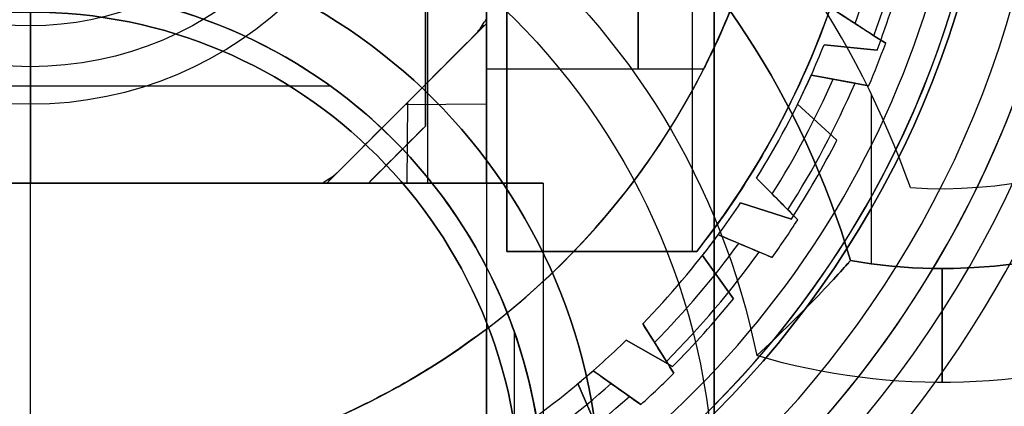
# Model space of a CAD drawing. Units: millimetres. Extents: x -229.3 to -173.3, y -40.5 to 25.
# Drawn here: x -201.4 to -192.8, y -6 to -2.6 of the extents above; entities that cross this region are included whole.
import ezdxf

# ---------------------------------------------------------------- set-up
doc = ezdxf.new("R2010")
doc.units = ezdxf.units.MM
doc.header["$MEASUREMENT"] = 0
doc.layers.add('Predefinito', color=18, linetype='Continuous', true_color=0x000000)

# ---------------------------------------------------------------- blocks, each defined once
blk = doc.blocks.new('10VA0016000_01')
at = {"layer": 'Predefinito', "color": 7, "true_color": 0xffffff}
for p, q in [((-4.6812, -7.1945, 1.68), (-4.6812, -7.1945)), ((-3.2167, -7.3756), (-4.7088, -7.3756)), ((-4.0404, -7.7217, 4.7), (-4.0404, -7.7217)), ((-4.75, -8, 1.68), (-4.75, -8)), ((-4.05, -8, 4.7), (-4.05, -8))]:
    blk.add_line(p, q, dxfattribs=at)
for centre, radius in [((0, 0, 14.1), 17.8), ((0, 0, 16.2), 16.5), ((-6.8, 0, 0.84), 5), ((-6.8, 0, 2.35), 4.3)]:
    blk.add_circle(centre, radius, dxfattribs=at)
for centre, radius, start, end in [((0, 0, 0.5), 17.8, 0, 180), ((0, 0), 17.3, 0, 180), ((0, 0, 4.7), 16.5, 90, 270), ((-6.8, 0, 1.68), 5, 270, 90), ((-6.8, 0), 5, 270, 90), ((-6.8, 0, 4.7), 4.3, 0, 180), ((-6.8, 0), 4.3, 270, 90), ((0, 0, 0.5), 17.8, 180, 0), ((0, 0), 17.3, 180, 0), ((-6.8, 0, 4.7), 4.3, 180, 0), ((-6.8, 0), 7.5, 286.40985, 352.33774), ((-6.8, 0, 1.68), 7.5, 286.40985, 352.33774), ((-6.8, 0, 0.84), 7.5, 286.40985, 352.33774), ((-6.8, 0), 8.2, 289.6658, 348.03483), ((-6.8, 0, 4.7), 8.2, 289.6658, 348.03483), ((-6.8, 0, 2.35), 8.2, 289.6658, 348.03483), ((0, 0, 27.7), 17.8, 195.47714, 350.2971), ((0, 0, 27.7), 16.5, 196.731, 349.52432), ((0, -8), 4.75, 170.23655, 308.222), ((0, -8, 1.68), 4.75, 170.23655, 308.222), ((0, -8, 0.84), 4.75, 170.23655, 308.222), ((0, -8), 7.25, 175.94684, 308.222), ((0, -8, 1.68), 7.25, 175.94684, 308.222), ((0, -8, 0.84), 7.25, 175.94684, 308.222), ((0, -8), 4.05, 176.05985, 308.222), ((0, -8, 4.7), 4.05, 176.05985, 308.222), ((0, -8, 2.35), 4.05, 176.05985, 308.222)]:
    blk.add_arc(centre, radius, start, end, dxfattribs=at)
blk = doc.blocks.new('10VA0016000_02')
at = {"layer": 'Predefinito', "color": 7, "true_color": 0xffe7e7}
for centre, radius in [((0, 0, 10.59), 11), ((0, 0, 8.1), 8.5)]:
    blk.add_circle(centre, radius, dxfattribs=at)
for centre, radius, start, end in [((0, 0, 5.8), 17.825, 100.99617, 259.00383), ((0, 0, 2.14), 12.5, 210.38313, 149.61687), ((0, 0, 3.4), 12.5, 210.38313, 149.61687), ((0, 0, 2.77), 12.5, 210.38313, 149.61687), ((0, 0, 5.8), 11, 0, 180), ((0, 0, 13.06), 11, 109.0527, 251.38547), ((0, 0, 2.14), 9.5, 0, 180), ((0, 0, 3.14), 8.5, 0, 180), ((0, 0, 13.06), 8.5, 0, 180), ((0, 0, 5.8), 11, 180, 0), ((0, 0, 2.14), 9.5, 180, 0), ((0, 0, 3.14), 8.5, 180, 0), ((0, 0, 13.06), 8.5, 180, 0), ((0, 0, 4.4), 17.825, 195.78866, 259.00383), ((0, 0, 4.4), 16.4, 197.20142, 258.03483), ((0, 0, 0.85), 16.4, 197.20142, 258.03483), ((0, 0), 15, 212.10343, 256.8991), ((0, 0, 3.4), 15, 212.10343, 256.8991), ((0, 0, 1.7), 15, 212.10343, 256.8991)]:
    blk.add_arc(centre, radius, start, end, dxfattribs=at)
blk = doc.blocks.new('10VA0016000_03')
at = {"layer": 'Predefinito', "color": 7, "true_color": 0xffffff}
for p, q in [((4.1786, -4.6, 18), (4.1786, 3.2, 18)), ((4, 0.1264, 15), (4, -5.2811, 15)), ((4.1786, -4.0197, 18.8972), (4.1786, -0.0709, 18.8972)), ((4, -2.7443, 11.332), (4, -1.5276, 11.332)), ((4, -2.3062, 18), (4, -6.3533, 18)), ((6.9625, -2.788, 14), (6.9625, -2.788, 18)), ((6.9625, -2.788, 18), (7.4277, -2.834, 18)), ((7.4277, -2.834, 14), (6.9625, -2.788, 14)), ((7.4277, -2.834, 16), (6.9625, -2.788, 16)), ((7.1951, -2.811, 14), (7.1951, -2.811, 18)), ((7.4277, -2.834, 18), (7.4277, -2.834, 14)), ((5.9068, -3, 10.12), (4, -3, 10.12)), ((6.7307, -3.3086, 18), (6.7307, -3.3086, 14)), ((7.0762, -3.6236, 18), (6.7307, -3.3086, 18)), ((6.7307, -3.3086, 14), (7.0762, -3.6236, 14)), ((6.7307, -3.3086, 16), (7.0762, -3.6236, 16)), ((6.9035, -3.4661, 14), (6.9035, -3.4661, 18)), ((7.0762, -3.6236, 14), (7.0762, -3.6236, 18)), ((4, -3.6584, 15), (4, -3.6584, 18)), ((6.2307, -4.1747, 14), (6.2307, -4.1747, 18)), ((6.2307, -4.1747, 18), (6.6762, -4.3164, 18)), ((6.6762, -4.3164, 14), (6.2307, -4.1747, 14)), ((6.6762, -4.3164, 16), (6.2307, -4.1747, 16)), ((6.4535, -4.2455, 14), (6.4535, -4.2455, 18)), ((6.6762, -4.3164, 18), (6.6762, -4.3164, 14)), ((5.8457, -4.6, 18), (4.1786, -4.6, 18)), ((4.1786, -4.6, 18.5976), (4.1786, -4.6, 18)), ((4.1786, -4.6, 18.5976), (5.8457, -4.6, 18.5976)), ((5.8457, -4.6, 18.2988), (4.1786, -4.6, 18.2988)), ((5.0122, -4.6, 18), (5.0122, -4.6, 18.5976)), ((5.8457, -4.6, 18.5976), (5.8457, -4.6, 18)), ((5.8958, -4.6357, 18), (5.8958, -4.6357, 14)), ((6.1682, -5.0156, 18), (5.8958, -4.6357, 18)), ((5.8958, -4.6357, 14), (6.1682, -5.0156, 14)), ((5.8958, -4.6357, 16), (6.1682, -5.0156, 16)), ((6.032, -4.8257, 14), (6.032, -4.8257, 18)), ((6.1682, -5.0156, 14), (6.1682, -5.0156, 18)), ((4, -5.2811, 15), (4, -5.2811, 9.7609)), ((4, -5.2811, 9.7609), (4, -7.4433, 12.4273)), ((4, -7.4433, 13.8804), (4, -5.2811, 13.8804)), ((5.2266, -5.3789, 14), (5.2266, -5.3789, 18)), ((5.2266, -5.3789, 18), (5.6329, -5.6101, 18)), ((5.6329, -5.6101, 14), (5.2266, -5.3789, 14)), ((5.6329, -5.6101, 16), (5.2266, -5.3789, 16)), ((5.4297, -5.4945, 14), (5.4297, -5.4945, 18)), ((5.6329, -5.6101, 18), (5.6329, -5.6101, 14)), ((4.8031, -5.7602, 18), (4.8031, -5.7602, 14)), ((4.9906, -6.1884, 18), (4.8031, -5.7602, 18)), ((4.8031, -5.7602, 14), (4.9906, -6.1884, 14)), ((4.8031, -5.7602, 16), (4.9906, -6.1884, 16))]:
    blk.add_line(p, q, dxfattribs=at)
at = {"layer": 'Predefinito', "color": 7, "true_color": 0xffffff, "extrusion": (1, 0, 0)}
blk.add_circle((0, 10.12, 5.3314), 3, dxfattribs=at)
at = {"layer": 'Predefinito', "color": 7, "true_color": 0xffffff}
for centre, radius, start, end in [((0, 0, 2.56), 8.95, 95.98192, 84.01776), ((0, 0, 14), 8.45, 0, 241.74672), ((0, 0, 3.06), 8.45, 97.88895, 0), ((0, 0, 15), 6.625, 0, 232.85967), ((0, 0), 6.625, 110.73454, 0), ((0, 0, 18), 7.4386, 321.80067, 25.47967), ((0, 0, 15), 6.625, 307.14095, 0), ((0, 0, 14), 8.45, 298.25363, 0), ((0, 0, 18.8972), 7.4386, 327.30932, 359.45364), ((0, 0, 8.53), 8.45, 187.66826, 352.33395), ((0, 0, 7.5), 6.625, 192.75511, 347.24554), ((0, 0, 2.56), 11.13, 190.35197, 352.25463), ((0, 0), 11.13, 190.35197, 349.64803), ((0, 0, 1.28), 11.13, 190.35197, 349.64803), ((0, 0, 18), 7.95, 339.11598, 344.88402), ((0, 0, 14), 7.95, 339.11598, 344.88402), ((0, 0, 16), 7.95, 339.11598, 344.88402), ((0, 0, 14), 7.5, 333.82255, 338.17745), ((0, 0, 18), 7.5, 333.82255, 338.17745), ((0, 0, 16), 7.5, 333.82255, 338.17745), ((0, 0, 18), 7.95, 327.11598, 332.88402), ((0, 0, 14), 7.95, 327.11598, 332.88402), ((0, 0, 16), 7.95, 327.11598, 332.88402), ((0, 0, 14), 7.5, 321.82255, 326.17745), ((0, 0, 18), 7.5, 321.82255, 326.17745), ((0, 0, 16), 7.5, 321.82255, 326.17745), ((0, 0, 18), 7.95, 315.11598, 320.88402), ((0, 0, 14), 7.95, 315.11598, 320.88402), ((0, 0, 16), 7.95, 315.11598, 320.88402), ((0, 0, 14), 7.5, 309.82255, 314.17745), ((0, 0, 18), 7.5, 309.82255, 314.17745), ((0, 0, 16), 7.5, 309.82255, 314.17745)]:
    blk.add_arc(centre, radius, start, end, dxfattribs=at)
at = {"layer": 'Predefinito', "color": 7, "true_color": 0xffffff, "extrusion": (1, 1.28096e-06, 1.77084e-06)}
blk.add_arc((0, 10.12, 4), 3, 46.91778, 180, dxfattribs=at)
at = {"layer": 'Predefinito', "color": 7, "true_color": 0xffffff, "extrusion": (1, 6.75433e-16, -2.41288e-15)}
blk.add_arc((0, 10.4, 4.1786), 9.4, 91.97824, 119.29864, dxfattribs=at)
at = {"layer": 'Predefinito', "color": 7, "true_color": 0xffffff, "extrusion": (1, 0, 0)}
blk.add_arc((0, 10.4, 5.805), 9.4, 91.97824, 119.29864, dxfattribs=at)
at = {"layer": 'Predefinito', "color": 7, "true_color": 0xffffff, "extrusion": (1, -2.7997e-06, -3.29279e-15)}
blk.add_arc((0, 10.12, 4), 3, 180, 211.15876, dxfattribs=at)
at = {"layer": 'Predefinito', "color": 7, "true_color": 0xffffff}
for points, knots in [([(6.625, 0, 7.12), (6.625, -0.1071, 7.1201), (6.6224, -0.2151, 7.1259), (6.6005, -0.6559, 7.1738), (6.5622, -0.951, 7.2593), (6.461, -1.4917, 7.5008), (6.4006, -1.7234, 7.6497), (6.2746, -2.1373, 7.9976), (6.2088, -2.317, 8.1951), (6.0214, -2.7828, 8.8719), (5.9068, -3, 9.4399), (5.9068, -3, 10.12)], [0.009511036, 0.009511036, 0.009511036, 0.009511036, 0.009805899, 0.009805899, 0.010703523, 0.010703523, 0.011589359, 0.011589359, 0.012475196, 0.012475196, 0.014262145, 0.014262145, 0.014262145, 0.014262145]), ([(5.9068, -3, 10.12), (5.9068, -3, 10.3784), (5.9236, -2.9678, 10.6363), (5.9909, -2.8295, 11.1519), (6.0405, -2.726, 11.41), (6.1699, -2.4189, 11.9234), (6.2511, -2.2174, 12.1799), (6.3891, -1.7592, 12.5584), (6.4372, -1.5857, 12.6827), (6.5129, -1.2197, 12.8645), (6.5387, -1.0819, 12.9247), (6.5764, -0.8065, 13.0107), (6.5884, -0.7081, 13.0377), (6.6115, -0.4434, 13.0898), (6.625, -0.2499, 13.12), (6.625, 0, 13.12)], [0.01426056, 0.01426056, 0.01426056, 0.01426056, 0.015452994, 0.015452994, 0.016645568, 0.016645568, 0.017837936, 0.017837936, 0.018424064, 0.018424064, 0.018717128, 0.018717128, 0.018863661, 0.018863661, 0.019010193, 0.019010193, 0.019010193, 0.019010193]), ([(7.4315, -0.3245, 19.7944), (7.4174, -0.6471, 19.7833), (7.3915, -0.8566, 19.763), (7.335, -1.2525, 19.7183), (7.3045, -1.411, 19.6947), (7.21, -1.8509, 19.6208), (7.1444, -2.0786, 19.5698), (6.9452, -2.6959, 19.4151), (6.8091, -3.01, 19.31), (6.3996, -3.8409, 18.9998), (6.123, -4.2476, 18.7953), (5.8457, -4.6, 18.5976)], [0, 0, 0, 0, 0.00030077, 0.00030077, 0.000601539, 0.000601539, 0.001198751, 0.001198751, 0.002393619, 0.002393619, 0.004783501, 0.004783501, 0.004783501, 0.004783501])]:
    blk.add_open_spline(points, degree=3, knots=knots, dxfattribs=at)
blk.add_open_spline([(4, -3, 10.12), (4, -3, 9.5762), (4, -2.8486, 9.0331), (4, -2.5672, 8.5678)], degree=3, dxfattribs=at)
at = {"layer": 'Predefinito', "color": 7, "true_color": 0xffffff, "extrusion": (-2.1746e-06, -0.776725, -0.629839)}
blk.add_rational_spline([(4, -5.2811, 9.7609), (2.2258, -6.625, 11.4182), (0, -6.625, 11.4182), (-2.2257, -6.625, 11.4182), (-4, -5.2812, 9.761)], [0.857580663703, 0.877838787277, 1, 0.877841724203, 0.857581637829], degree=2, knots=[48.242226, 48.242226, 48.242226, 53.858067, 53.858067, 59.473774, 59.473774, 59.473774], dxfattribs=at)
blk = doc.blocks.new('10VA0016000_04')
at = {"layer": 'Predefinito', "color": 9, "true_color": 0xbfbfbf}
for p, q in [((4, 4, 25.5), (-4, 4, 25.5)), ((-2.6, 4, 17.3514), (2.6, 4, 17.3514)), ((2.5617, 4, 12), (2.6, 4, 12)), ((2.6, 4, 12), (2.6, 4, 24)), ((2.6, 4, 24), (4, 4, 24.1746)), ((2.6745, 3.9255, 12), (2.6, 4, 12)), ((2.6, 4, 24), (4, 2.6, 24)), ((4, 2.6, 17.7936), (2.6, 4, 17.7936)), ((2.6181, 3.9633, 12), (2.6181, 3.9819, 12)), ((3.3107, 3.2893, 24), (3.3053, 4, 24.0879)), ((4, 4, 24.1746), (4, 2.6, 24)), ((4, 4, 25.5), (4, 4, 24.1746)), ((4, 2.965, 25.5), (4, 4, 25.5)), ((2.619, 3.9627, 12), (2.6373, 3.9627, 12)), ((-4, 3.4825, 25.5), (4, 3.4825, 25.5)), ((-3.5, 3.465, 25.5), (3.5, 3.465, 25.5)), ((-3.5, 3.465, 31.7995), (3.5, 3.465, 31.7995)), ((3.5, 3.465, 25.5), (3.5, 3.465, 37.6637)), ((3.5, 3.465, 25.5), (4, 2.965, 25.5)), ((3.5, 3.465, 31.5818), (4, 2.965, 31.5818)), ((4, 3.3053, 24.0879), (3.2893, 3.3107, 24)), ((3.3, 3.3, 11.7064), (3.3, 3.3, 24)), ((3.75, 3.215, 25.5), (3.75, 3.215, 37.6607)), ((4, 2.965, 37.6525), (4, 2.965, 25.5)), ((4, 2.6, 12), (3.9255, 2.6745, 12)), ((3.9627, 2.619, 12), (3.9627, 2.6373, 12)), ((3.9633, 2.6181, 12), (3.9819, 2.6181, 12)), ((4, 2.6, 12), (4, 2.5617, 12)), ((4, 2.6, 24), (4, 2.6, 12)), ((4, 2.6, 23.57), (4, -2.6, 23.57)), ((1.871, 0, 38), (3.3065, 0, 38)), ((2.4338, 0, 3.8169), (4, 0, 9.3503)), ((3.3065, 0, 38), (4, 0, 37.8559)), ((4, 0, 9.3503), (4, 0, 37.8559))]:
    blk.add_line(p, q, dxfattribs=at)
for centre, radius in [((0, 0, 1.5), 2.98), ((0, 0, 4.4782), 2.621)]:
    blk.add_circle(centre, radius, dxfattribs=at)
for centre, radius, start, end in [((0, 0, 12), 4.75, 55.73283, 57.3631), ((0, 0, 38), 3.3065, 0, 180), ((0, 0, 12), 4.75, 32.6369, 34.26717), ((0, 0, 38), 3.3065, 180, 0)]:
    blk.add_arc(centre, radius, start, end, dxfattribs=at)
at = {"layer": 'Predefinito', "color": 9, "true_color": 0xbfbfbf, "extrusion": (-6.66563e-17, 1, -4.1638e-17)}
blk.add_arc((-0.1487, 1.5), 2.8313, 148.00834, 211.99166, dxfattribs=at)
at = {"layer": 'Predefinito', "color": 9, "true_color": 0xbfbfbf, "extrusion": (-0.707107, -0.707107, 0)}
blk.add_open_spline([(3.9255, 2.6745, 12), (3.738, 2.862, 11.8255), (3.2967, 3.3033, 11.5872), (2.8617, 3.7383, 11.8258), (2.6745, 3.9255, 12)], degree=3, dxfattribs=at)
at = {"layer": 'Predefinito', "color": 9, "true_color": 0xbfbfbf, "extrusion": (-3.9968e-15, -1, 4.33608e-16)}
blk.add_open_spline([(3.5, 3.465, 37.6637), (2.3397, 3.465, 37.835), (-0.0083, 3.465, 38.099), (-2.3386, 3.465, 37.8352), (-3.5, 3.465, 37.6637)], degree=3, dxfattribs=at)
at = {"layer": 'Predefinito', "color": 9, "true_color": 0xbfbfbf, "extrusion": (0.707107, 0.707107, 3.36827e-14)}
blk.add_open_spline([(4, 2.965, 37.6525), (3.8334, 3.1316, 37.6597), (3.6667, 3.2983, 37.6634), (3.5, 3.465, 37.6637)], degree=3, dxfattribs=at)
at = {"layer": 'Predefinito', "color": 9, "true_color": 0xbfbfbf, "extrusion": (1, -1.61759e-14, -3.29245e-16)}
blk.add_open_spline([(4, -2.965, 37.6525), (4, -1.9787, 37.7745), (4, -0.0058, 37.9373), (4, 1.9792, 37.7744), (4, 2.965, 37.6525)], degree=3, dxfattribs=at)
at = {"layer": 'Predefinito', "color": 9, "true_color": 0xbfbfbf, "extrusion": (-1, -1.80276e-06, -1.86469e-06)}
blk.add_open_spline([(4, 2.5617, 12), (4, 2.4143, 11.7191), (4, 2.107, 11.1653), (4, 1.5758, 10.3732), (4, 0.9408, 9.6521), (4, 0.3189, 9.3508), (4, 0.0037, 9.3503), (4, 0, 9.3503)], degree=3, knots=[-0.019053622, -0.019053622, -0.019053622, -0.019053622, -0.018102412, -0.017151202, -0.016199993, -0.015248783, -0.015237426, -0.015237426, -0.015237426, -0.015237426], dxfattribs=at)
at = {"layer": 'Predefinito', "color": 9, "true_color": 0xbfbfbf, "extrusion": (1, -1.80276e-06, 1.86469e-06)}
blk.add_open_spline([(4, 0, 9.3503), (4, -0.3077, 9.3515), (4, -0.9302, 9.6414), (4, -1.564, 10.3579), (4, -2.1023, 11.1565), (4, -2.4135, 11.7176), (4, -2.5617, 12)], degree=3, knots=[-0.015237426, -0.015237426, -0.015237426, -0.015237426, -0.014297573, -0.013346363, -0.012395153, -0.011443944, -0.011443944, -0.011443944, -0.011443944], dxfattribs=at)
blk = doc.blocks.new('10VA0016000_05')
at = {"layer": 'Predefinito', "color": 12, "true_color": 0xe50000}
for p, q in [((-5.3547, 5.9437, 3.4886), (-5.3547, 5.9437)), ((-5.3547, 5.9437), (-5.2543, 5.8725)), ((-5.3547, 5.9437, 1.7443), (-4.9358, 5.6469, 1.7443)), ((-5.1453, 5.7953, 0.1302), (-5.1453, 5.7953, 2.9863)), ((-5.6451, 5.6686), (-5.6451, 5.6686, 3.4886)), ((-5.5795, 5.5645), (-5.6451, 5.6686)), ((-5.3714, 5.2343, 1.7443), (-5.6451, 5.6686, 1.7443)), ((-4.9358, 5.6469, 0.38), (-4.9358, 5.6469, 2.4848)), ((-5.5083, 5.4514, 0.1302), (-5.5083, 5.4514, 2.9863)), ((-5.3714, 5.2343, 2.4848), (-5.3714, 5.2343, 0.38)), ((-6.5072, 4.6536, 3.4886), (-6.5072, 4.6536)), ((-6.5072, 4.6536), (-6.3939, 4.6057)), ((-6.5072, 4.6536, 1.7443), (-6.0344, 4.4538, 1.7443)), ((-6.2708, 4.5537, 0.1302), (-6.2708, 4.5537, 2.9863)), ((-6.0344, 4.4538, 0.38), (-6.0344, 4.4538, 2.4848)), ((-6.7317, 4.3225), (-6.7317, 4.3225, 3.4886)), ((-6.6453, 4.235), (-6.7317, 4.3225)), ((-6.3711, 3.9572, 1.7443), (-6.7317, 4.3225, 1.7443)), ((-6.5514, 4.1399, 0.1302), (-6.5514, 4.1399, 2.9863)), ((-6.3711, 3.9572, 2.4848), (-6.3711, 3.9572, 0.38)), ((-7.3555, 3.146, 3.4886), (-7.3555, 3.146)), ((-7.2345, 3.1236), (-7.3555, 3.146)), ((-7.3555, 3.146, 1.7443), (-6.8507, 3.0525, 1.7443)), ((-7.1031, 3.0992, 0.1302), (-7.1031, 3.0992, 2.9863)), ((-6.8507, 3.0525, 0.38), (-6.8507, 3.0525, 2.4848)), ((-7.5035, 2.7744), (-7.5035, 2.7744, 3.4886)), ((-7.4003, 2.7074), (-7.5035, 2.7744)), ((-7.0728, 2.4951, 1.7443), (-7.5035, 2.7744, 1.7443)), ((-7.2882, 2.6347, 0.1302), (-7.2882, 2.6347, 2.9863))]:
    blk.add_line(p, q, dxfattribs=at)
for centre, radius, start, end in [((0, 0, 3.5), 11, 0, 226.65824), ((0, 0, 2.5), 11, 105.43412, 254.56588), ((0, 0, 3.97), 9.8, 305.28126, 234.71874), ((0, 0, 2.5), 9.235, 104.99486, 255.00514), ((0, 0, 1.25), 9.235, 106.36323, 253.63677), ((0, 0), 9.235, 107.73082, 252.26918), ((0, 0, 3.97), 8.2398, 0, 180), ((0, 0), 7.88, 122.66334, 131.81971), ((0, 0, 0.19), 7.69, 122.98677, 131.49627), ((0, 0, 0.38), 7.5, 123.32707, 131.15597), ((0, 0, 2.4848), 7.5, 123.32707, 131.15597), ((0, 0, 1.4324), 7.5, 123.32707, 131.15597), ((0, 0, 3.4886), 8, 132.01587, 134.88096), ((0, 0), 8, 132.01587, 134.88096), ((0, 0, 1.7443), 8, 132.01587, 134.88096), ((0, 0), 7.88, 135.07712, 144.23349), ((0, 0, 0.19), 7.69, 135.40056, 143.91005), ((0, 0, 0.38), 7.5, 135.74085, 143.56975), ((0, 0, 2.4848), 7.5, 135.74085, 143.56975), ((0, 0, 1.4324), 7.5, 135.74085, 143.56975), ((0, 0, 3.4886), 8, 144.42965, 147.29474), ((0, 0), 8, 144.42965, 147.29474), ((0, 0, 1.7443), 8, 144.42965, 147.29474), ((0, 0), 7.88, 147.4909, 156.64727), ((0, 0, 0.19), 7.69, 147.81434, 156.32383), ((0, 0, 0.38), 7.5, 148.15464, 155.98353), ((0, 0, 2.4848), 7.5, 148.15464, 155.98353), ((0, 0, 1.4324), 7.5, 148.15464, 155.98353), ((0, 0, 3.4886), 8, 156.84343, 159.70852), ((0, 0), 8, 156.84343, 159.70852), ((0, 0, 1.7443), 8, 156.84343, 159.70852), ((0, 0), 7.88, 159.90468, 169.06105), ((0, 0, 0.19), 7.69, 160.22812, 168.73761)]:
    blk.add_arc(centre, radius, start, end, dxfattribs=at)
at = {"layer": 'Predefinito', "color": 12, "true_color": 0xe50000, "extrusion": (-0.578118, -0.815953, 8.95534e-14)}
blk.add_open_spline([(-4.9358, 5.6469, 2.4848), (-5.0757, 5.746, 2.8193), (-5.2153, 5.8449, 3.1539), (-5.3547, 5.9437, 3.4886)], degree=3, dxfattribs=at)
at = {"layer": 'Predefinito', "color": 12, "true_color": 0xe50000, "extrusion": (-0.578118, -0.815953, 6.14912e-12)}
blk.add_open_spline([(-5.2543, 5.8725), (-5.1482, 5.7974, 0.1268), (-5.0421, 5.7222, 0.2534), (-4.9358, 5.6469, 0.38)], degree=3, dxfattribs=at)
at = {"layer": 'Predefinito', "color": 12, "true_color": 0xe50000, "extrusion": (-0.846052, -0.5331, -1.3433e-13)}
blk.add_open_spline([(-5.6451, 5.6686, 3.4886), (-5.554, 5.524, 3.1539), (-5.4628, 5.3793, 2.8193), (-5.3714, 5.2343, 2.4848)], degree=3, dxfattribs=at)
at = {"layer": 'Predefinito', "color": 12, "true_color": 0xe50000, "extrusion": (-0.846052, -0.5331, 6.04832e-13)}
blk.add_open_spline([(-5.3714, 5.2343, 0.38), (-5.4408, 5.3444, 0.2534), (-5.5102, 5.4545, 0.1268), (-5.5795, 5.5645)], degree=3, dxfattribs=at)
at = {"layer": 'Predefinito', "color": 12, "true_color": 0xe50000, "extrusion": (-0.389197, -0.921155, 0)}
blk.add_open_spline([(-6.0344, 4.4538, 2.4848), (-6.1922, 4.5205, 2.8193), (-6.3498, 4.5871, 3.1539), (-6.5072, 4.6536, 3.4886)], degree=3, dxfattribs=at)
at = {"layer": 'Predefinito', "color": 12, "true_color": 0xe50000, "extrusion": (-0.389197, -0.921155, 5.7459e-12)}
blk.add_open_spline([(-6.3939, 4.6057), (-6.2741, 4.5551, 0.1268), (-6.1543, 4.5045, 0.2534), (-6.0344, 4.4538, 0.38)], degree=3, dxfattribs=at)
at = {"layer": 'Predefinito', "color": 12, "true_color": 0xe50000, "extrusion": (-0.711672, -0.702512, -1.23136e-12)}
blk.add_open_spline([(-6.7317, 4.3225, 3.4886), (-6.6116, 4.2009, 3.1539), (-6.4914, 4.0792, 2.8193), (-6.3711, 3.9572, 2.4848)], degree=3, dxfattribs=at)
at = {"layer": 'Predefinito', "color": 12, "true_color": 0xe50000, "extrusion": (-0.711672, -0.702512, 9.07248e-13)}
blk.add_open_spline([(-6.3711, 3.9572, 0.38), (-6.4625, 4.0499, 0.2534), (-6.5539, 4.1424, 0.1268), (-6.6453, 4.235)], degree=3, dxfattribs=at)
at = {"layer": 'Predefinito', "color": 12, "true_color": 0xe50000, "extrusion": (-0.182077, -0.983284, -4.25378e-13)}
blk.add_open_spline([(-6.8507, 3.0525, 2.4848), (-7.0192, 3.0837, 2.8193), (-7.1874, 3.1148, 3.1539), (-7.3555, 3.146, 3.4886)], degree=3, dxfattribs=at)
at = {"layer": 'Predefinito', "color": 12, "true_color": 0xe50000, "extrusion": (-0.182077, -0.983284, -1.8649e-12)}
blk.add_open_spline([(-7.2345, 3.1236), (-7.1066, 3.0999, 0.1268), (-6.9787, 3.0762, 0.2534), (-6.8507, 3.0525, 0.38)], degree=3, dxfattribs=at)
at = {"layer": 'Predefinito', "color": 12, "true_color": 0xe50000, "extrusion": (-0.544014, -0.839076, -1.79107e-13)}
blk.add_open_spline([(-7.5035, 2.7744, 3.4886), (-7.3601, 2.6814, 3.1539), (-7.2166, 2.5883, 2.8193), (-7.0728, 2.4951, 2.4848)], degree=3, dxfattribs=at)
at = {"layer": 'Predefinito', "color": 12, "true_color": 0xe50000, "extrusion": (-0.544014, -0.839076, -1.20966e-12)}
blk.add_open_spline([(-7.0728, 2.4951, 0.38), (-7.182, 2.5659, 0.2534), (-7.2912, 2.6367, 0.1268), (-7.4003, 2.7074)], degree=3, dxfattribs=at)
blk = doc.blocks.new('10VA0016000_06')
at = {"layer": 'Predefinito', "color": 12, "true_color": 0xe50000}
for p, q in [((-8, -4.75, -1.4), (-8, -4.75, -1)), ((-7.1945, -4.6812, -1.4), (-7.1945, -4.6812, -1))]:
    blk.add_line(p, q, dxfattribs=at)
blk.add_circle((0, -6.8, -1.2), 5, dxfattribs=at)
for centre, radius, start, end in [((-8, 0, -1), 7.25, 141.778, 274.05316), ((-8, 0, -1.4), 7.25, 141.778, 274.05316), ((-8, 0, -1.2), 7.25, 141.778, 274.05316), ((-8, 0, -2.4), 6.25, 141.778, 284.28963), ((-8, 0), 6.25, 141.778, 284.28963), ((-8, 0), 5.75, 141.778, 286.45088), ((-8, 0, -2.4), 5.75, 141.778, 286.45088), ((-8, 0, -1.4), 4.75, 141.778, 279.76345), ((-8, 0, -1), 4.75, 141.778, 279.76345), ((-8, 0, -1.2), 4.75, 141.778, 279.76345), ((0, -6.8, -1.4), 7.5, 97.66226, 163.59015), ((0, -6.8, -1), 7.5, 97.66226, 163.59015), ((0, -6.8, -1.2), 7.5, 97.66226, 163.59015), ((0, -6.8), 6.5, 90, 168.59446), ((0, -6.8, -2.4), 6.5, 90, 168.59446), ((0, -6.8, -2.4), 6.5, 11.40554, 90), ((0, -6.8), 6.5, 11.40554, 90), ((0, -6.8), 6, 0, 180), ((0, -6.8, -2.4), 6, 0, 180), ((0, -6.8, -1.4), 5, 0, 180), ((0, -6.8, -1), 5, 360, 180)]:
    blk.add_arc(centre, radius, start, end, dxfattribs=at)
at = {"layer": 'Predefinito', "color": 12, "true_color": 0xe50000, "extrusion": (1, 0, 0)}
for centre, start, end in [((-5.75, -1, -8), 0, 90), ((-5.75, -1.4, -8), 270, 360)]:
    blk.add_arc(centre, 1, start, end, dxfattribs=at)
at = {"layer": 'Predefinito', "color": 12, "true_color": 0xe50000}
for points, knots in [([(-6.3716, -5.5146), (-6.5751, -5.3282), (-6.7836, -5.1213, -0.0878), (-7.0934, -4.7969, -0.4431), (-7.1945, -4.6812, -0.7092), (-7.1945, -4.6812, -1)], [-0.001699017, -0.001699017, -0.001699017, -0.001699017, -0.000841079, -0.000841079, 0, 0, 0, 0]), ([(-7.1945, -4.6812, -1.4), (-7.1945, -4.6812, -1.6908), (-7.0933, -4.7969, -1.9569), (-6.7836, -5.1213, -2.3122), (-6.5751, -5.3282, -2.4), (-6.3716, -5.5146, -2.4)], [0, 0, 0, 0, 0.000841106, 0.000841106, 0.001699017, 0.001699017, 0.001699017, 0.001699017])]:
    blk.add_open_spline(points, degree=3, knots=knots, dxfattribs=at)
blk = doc.blocks.new('10VA0016000')
at = {"layer": 'Predefinito'}
blk.add_blockref('10VA0016000_01', (0, 0), dxfattribs=at)
for name, p, rotation in [('10VA0016000_02', (0, 0, 23.3), 359.9999999999999), ('10VA0016000_03', (0, 0, 22.88), 270), ('10VA0016000_05', (0, 0, 36.88), 90.00000000000009), ('10VA0016000_04', (0, 0, 19), 180.0000000000002)]:
    blk.add_blockref(name, p, dxfattribs=dict(at, rotation=rotation))
at = {"layer": 'Predefinito', "extrusion": (1.29559e-16, -2.29179e-16, -1), "rotation": 90}
blk.add_blockref('10VA0016000_06', (0, 0, 0.72), dxfattribs=at)
blk = doc.blocks.new('10GH00160YY')
at = {"layer": 'Predefinito'}
for centre, radius in [((0, 0, 3.75), 19), ((0, 0, 5.25), 11.25)]:
    blk.add_circle(centre, radius, dxfattribs=at)
for centre, radius, start, end in [((0, 0, 0.75), 19, 0, 180), ((0, 0, 6.75), 19, 0, 180), ((0, 0), 18.25, 0, 180), ((0, 0, 7.5), 18.25, 0, 180), ((0, 0, 11.5), 12.25, 0, 180), ((0, 0, 10.5), 11.25, 0, 180), ((0, 0), 11.25, 0, 180), ((0, 0, 0.75), 19, 180, 0), ((0, 0, 6.75), 19, 180, 0), ((0, 0), 18.25, 180, 0), ((0, 0, 7.5), 18.25, 180, 0), ((0, 0, 11.5), 12.25, 180, 0), ((0, 0, 10.5), 11.25, 180, 0), ((0, 0), 11.25, 180, 0)]:
    blk.add_arc(centre, radius, start, end, dxfattribs=at)
blk = doc.blocks.new('10CA01160YY')
at = {"layer": 'Predefinito', "extrusion": (1, 0, 0)}
for centre, radius in [((0, 0, 20.5), 22.5), ((0, 0, 19.25), 20), ((0, 0, 9), 18), ((0, 0, 29.5), 18)]:
    blk.add_circle(centre, radius, dxfattribs=at)
at = {"layer": 'Predefinito', "extrusion": (1, -6.12303e-17, 0)}
for centre, radius in [((0, 0, 39.75), 19.5), ((0, 0, 3.75), 18.188), ((0, 0, 34.75), 18.188)]:
    blk.add_circle(centre, radius, dxfattribs=at)
at = {"layer": 'Predefinito', "extrusion": (1, -1.5782e-16, 0)}
blk.add_arc((0, 0), 22.5, 180, 0, dxfattribs=at)
at = {"layer": 'Predefinito', "extrusion": (1, 0, 0)}
for centre, radius, start, end in [((0, 0, 41), 22.5, 180, 0), ((0, 0, 26), 20, 270, 90), ((0, 0, 38.5), 19.5, 180, 0), ((0, 0, 41), 19.5, 180, 0), ((0, 0, 38.5), 18.188, 180, 0), ((0, 0, 10.5), 18, 180, 270), ((0, 0, 12.5), 20, 180, 270), ((0, 0, 26), 20, 180, 270)]:
    blk.add_arc(centre, radius, start, end, dxfattribs=at)
at = {"layer": 'Predefinito', "extrusion": (1, 0, -8.88178e-17)}
blk.add_arc((0, 0, 12.5), 20, 270, 90, dxfattribs=at)
at = {"layer": 'Predefinito', "extrusion": (1, -5.99056e-17, 0)}
blk.add_arc((0, 0), 18.188, 180, 0, dxfattribs=at)
at = {"layer": 'Predefinito', "extrusion": (1, -9.76664e-17, 0)}
for centre in [(0, 0, 7.5), (0, 0, 31)]:
    blk.add_arc(centre, 18.188, 180, 0, dxfattribs=at)
at = {"layer": 'Predefinito', "extrusion": (1, 9.86865e-17, 0)}
blk.add_arc((0, 0, 7.5), 18, 180, 0, dxfattribs=at)
at = {"layer": 'Predefinito', "extrusion": (1, 0, -1.97373e-16)}
for centre in [(0, 0, 10.5), (0, 0, 28)]:
    blk.add_arc(centre, 18, 270, 90, dxfattribs=at)
at = {"layer": 'Predefinito', "extrusion": (1, -9.86865e-17, 0)}
blk.add_arc((0, 0, 31), 18, 180, 0, dxfattribs=at)
at = {"layer": 'Predefinito', "extrusion": (1, 0, -5.92119e-16)}
blk.add_arc((0, 0, 28), 18, 180, 270, dxfattribs=at)
blk = doc.blocks.new('10CI00160YY')
at = {"layer": 'Predefinito'}
for p, q in [((0, -14.0341), (0, 23)), ((6, 9.2055, 12.9474), (6, -9.2055, 12.9474)), ((0, -4, 12.5), (0, -2.3, 12.5)), ((2.632, -3.15, 12.5), (-2.632, -3.15, 12.5)), ((3.5228, -4, 12.5), (-3.5228, -4, 12.5)), ((0, -4, 9.5), (0, -4, 12.5)), ((0, -19, 9.5), (0, -4, 9.5)), ((3.5228, -4, 16.8), (3.5228, -4, 12.5)), ((3.5228, -4, 13.15), (4.419, -4, 13.15)), ((4.5, -19, 14), (4.5, -4, 14)), ((4.2426, -5.3, 12.5), (4.2426, -8.3, 12.5))]:
    blk.add_line(p, q, dxfattribs=at)
for centre, radius in [((0, 0, 39.75), 25), ((0, 0, 44.75), 24.2), ((0, 0, 52), 19), ((0, -6.8, 34.5), 4.5)]:
    blk.add_circle(centre, radius, dxfattribs=at)
for centre, radius, start, end in [((0, 0, 39), 25, 90, 270), ((0, 0, 40.5), 24.2, 90, 270), ((0, 0, 49), 24.2, 90, 270), ((0, 0, 40.5), 25, 180, 0), ((0, 0, 55), 19, 180, 0), ((0, 0, 49), 19, 180, 0), ((0, 0, 39), 18, 180, 0), ((0, 0, 56.5), 17.5, 180, 0), ((0, 0, 36), 15, 180, 0), ((0, 0, 39), 25, 270, 0), ((0, 0, 49), 24.2, 270, 0), ((0, 0, 40.5), 24.2, 270, 0), ((0, 0), 14, 297.88557, 0), ((0, -6.8, 56.5), 4.5, 90, 180), ((0, -6.8, 12.5), 4.5, 38.4786, 141.5214), ((0, -6.8, 56.5), 4.5, 270, 90), ((0, -6.8, 12.5), 4.5, 340.52878, 19.47122)]:
    blk.add_arc(centre, radius, start, end, dxfattribs=at)
at = {"layer": 'Predefinito', "extrusion": (1, 2.35997e-16, 2.4419e-16)}
blk.add_arc((0, 14, 6), 9.2655, 180, 43.06628, dxfattribs=at)
at = {"layer": 'Predefinito', "extrusion": (1, -1.3938e-16, 7.07307e-16)}
blk.add_arc((0, 14, 6), 9.2655, 93.52105, 180, dxfattribs=at)
at = {"layer": 'Predefinito', "extrusion": (-2.52124e-16, 1, -3.87168e-14)}
blk.add_arc((0, 14, -4), 4.5, 141.5214, 38.4786, dxfattribs=at)
at = {"layer": 'Predefinito'}
for points, knots in [([(10.9658, -10.2348, 23.5525), (11.3038, -9.8726, 23.9405), (11.6453, -9.472, 24.3283), (12.3372, -8.5513, 25.1033), (12.6863, -8.0355, 25.4904), (13.2215, -7.0942, 26.0751), (13.4034, -6.7479, 26.2731), (13.7679, -5.9691, 26.6684), (13.9503, -5.539, 26.8657), (14.2219, -4.7761, 27.1603), (14.3125, -4.5008, 27.2583), (14.4923, -3.883, 27.4534), (14.5816, -3.5437, 27.5503), (14.7146, -2.9199, 27.6941), (14.7587, -2.6928, 27.7416), (14.8454, -2.1648, 27.8349), (14.8883, -1.8713, 27.8808), (14.9477, -1.2674, 27.9442), (14.9674, -1.0255, 27.9651), (14.9946, -0.4839, 27.994), (15.0003, -0.2252, 28), (14.9994, 0.5084, 27.9989), (14.9748, 0.9403, 27.973), (14.9069, 1.7211, 27.9003), (14.8651, 2.0255, 27.8551), (14.7815, 2.5654, 27.7648), (14.7385, 2.797, 27.7185), (14.609, 3.4296, 27.5792), (14.5217, 3.7718, 27.4845), (14.257, 4.7074, 27.1998), (14.079, 5.1967, 27.008), (13.5459, 6.5118, 26.4313), (13.1923, 7.1712, 26.0451), (12.4897, 8.3349, 25.2715), (12.1421, 8.825, 24.8842), (11.4527, 9.7029, 24.1089), (11.1118, 10.0876, 23.721), (10.1048, 11.1277, 22.5568), (9.4502, 11.6739, 21.78), (8.2124, 12.5755, 20.2258), (7.6346, 12.9246, 19.4484), (6.6203, 13.4723, 17.8927), (6.1774, 13.673, 17.1146), (5.562, 13.9347, 15.5575), (5.3852, 14, 14.7789), (5.3852, 14, 14)], [0.03626299, 0.03626299, 0.03626299, 0.03626299, 0.03824232, 0.03824232, 0.04022166, 0.04022166, 0.0412367, 0.0412367, 0.04225173, 0.04225173, 0.04275925, 0.04275925, 0.04326677, 0.04326677, 0.04352053, 0.04352053, 0.04377429, 0.04377429, 0.04390117, 0.04390117, 0.04402805, 0.04402805, 0.04428181, 0.04428181, 0.04457918, 0.04457918, 0.04487656, 0.04487656, 0.04547131, 0.04547131, 0.04666082, 0.04666082, 0.04903983, 0.04903983, 0.05141831, 0.05141831, 0.05379679, 0.05379679, 0.05855371, 0.05855371, 0.06331103, 0.06331103, 0.06806808, 0.06806808, 0.07282533, 0.07282533, 0.07282533, 0.07282533]), ([(4.5, -6.8, 14), (4.5, -6.3315, 14.4685), (4.4288, -5.8629, 14.9371), (4.1216, -4.9281, 15.872), (3.89, -4.462, 16.338), (3.5228, -4, 16.8)], [-25.597605, -25.597605, -25.597605, -25.597605, -23.758047, -23.758047, -21.918126, -21.918126, -21.918126, -21.918126])]:
    blk.add_open_spline(points, degree=3, knots=knots, dxfattribs=at)
at = {"layer": 'Predefinito', "extrusion": (-3.22727e-14, 0.707107, 0.707107)}
blk.add_open_spline([(4.5, -6.8, 14), (4.5, -6.2995, 13.4995), (4.4191, -5.799, 12.999), (4.2426, -5.3, 12.5)], degree=3, dxfattribs=at)
blk = doc.blocks.new('10PM0046000')
at = {"layer": 'Predefinito'}
for p, q in [((0, -12.5, 69), (0, 12.5, 69)), ((0, -11.6507, 67.5), (0, 11.6507, 67.5))]:
    blk.add_line(p, q, dxfattribs=at)
for centre, radius in [((0, 0, 24.5), 24.5), ((0, 0, 24.2923), 23), ((0, 0, 67.345), 13.493), ((0, 0, 65.8045), 12.668)]:
    blk.add_circle(centre, radius, dxfattribs=at)
for centre, radius in [((0, 0), 24.5), ((0, 0, 49), 24.5), ((0, 0, 48.5845), 23), ((0, 0), 23), ((0, 0, 69), 12.5), ((0, 0, 67.5), 11.6507)]:
    blk.add_arc(centre, radius, 180, 0, dxfattribs=at)

msp = doc.modelspace()

# ---------------------------------------------------------------- block references
at = {"layer": 'Predefinito'}
for name, p in [('10CI00160YY', (-201.3462, 0, -130.5743)), ('10PM0046000', (-201.3462, 0, -84.5743))]:
    msp.add_blockref(name, p, dxfattribs=at)
at = {"layer": 'Predefinito', "extrusion": (3.9198e-17, 1, -9.65174e-18), "rotation": 270}
msp.add_blockref('10CA01160YY', (201.3462, -40.5743), dxfattribs=at)
at = {"layer": 'Predefinito'}
for name, p, rotation in [('10GH00160YY', (-201.3462, 0, -44.9743), 270), ('10VA0016000', (-201.3462, 0, -74.0743), 90)]:
    msp.add_blockref(name, p, dxfattribs=dict(at, rotation=rotation))

doc.saveas('drawing.dxf')
